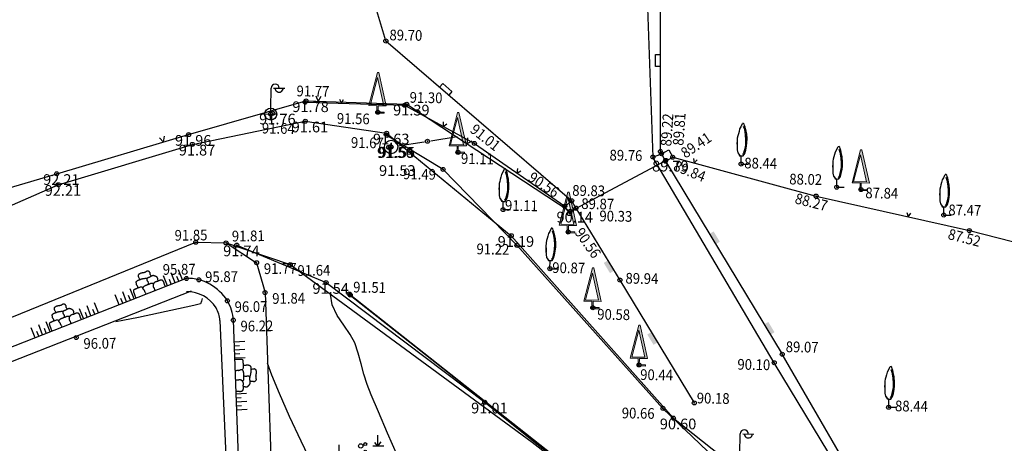
# Model space of a CAD drawing. Extents: x 451041 to 452151, y 4842948 to 4843862.
# Drawn here: x 451387 to 451424, y 4843230 to 4843246 of the extents above; entities that cross this region are included whole.
import ezdxf

# ---------------------------------------------------------------- set-up
doc = ezdxf.new("R2010")
doc.units = 0
doc.header["$PDMODE"] = 32
doc.header["$PDSIZE"] = 0.15
doc.layers.get('0').update_dxf_attribs({"linetype": 'CONTINUOUS'})
doc.layers.add('ANNO_ELEV__trst', color=7, linetype='CONTINUOUS', true_color=0xbe8862)
for name, color, linetype in [('LINIJE', 7, 'CONTINUOUS'), ('POINT', 7, 'CONTINUOUS'), ('POINT3d', 7, 'CONTINUOUS'), ('PoligoniElaborat', 4, 'CONTINUOUS'), ('SIMBOL', 7, 'CONTINUOUS'), ('SIMBOLI', 7, 'CONTINUOUS'), ('sloj', 7, 'CONTINUOUS'), ('STABLA', 7, 'CONTINUOUS'), ('vrtic_0708', 7, 'CONTINUOUS')]:
    doc.layers.add(name, color=color, linetype=linetype)
doc.layers.add('OBJEKTI', color=7, linetype='CONTINUOUS', lineweight=30)
doc.styles.get("Standard").update_dxf_attribs({"font": 'arial.ttf', "height": 0.5})

# ---------------------------------------------------------------- blocks, each defined once
blk = doc.blocks.new('aZICa')
for p, q in [((-0.099, 0.198), (0, 0)), ((0, 0), (0.099, 0.198))]:
    blk.add_line(p, q)
blk = doc.blocks.new('DRVOB')
for p, q in [((0.05, 5), (-0.12, 4.63)), ((0.2, 5.05), (0.07, 5.03)), ((0.28, 4.97), (0.2, 5.05)), ((0.33, 4.79), (0.28, 4.97)), ((-0.42, 3.74), (-0.49, 3.48)), ((-0.34, 4.03), (-0.42, 3.74)), ((-0.27, 4.35), (-0.34, 4.03)), ((-0.12, 4.63), (-0.27, 4.35)), ((0.17, 4.71), (0.32, 4.35)), ((0.32, 4.35), (0.45, 3.63)), ((0.41, 4.58), (0.33, 4.79)), ((0.46, 4.38), (0.41, 4.58)), ((0.53, 4.08), (0.46, 4.38)), ((0.62, 3.77), (0.53, 4.08)), ((0.67, 3.13), (0.62, 3.77)), ((0.65, 3.13), (0.62, 3.74)), ((-0.57, 2.67), (-0.54, 2.21)), ((-0.49, 3.48), (-0.55, 3.21)), ((-0.55, 3.21), (-0.55, 2.75)), ((-0.55, 2.75), (-0.54, 2.44)), ((0.45, 3.63), (0.49, 2.95)), ((0.49, 2.46), (0.45, 2.07)), ((0.49, 2.95), (0.49, 2.46)), ((0.62, 2.2), (0.66, 2.66)), ((0.62, 2.21), (0.66, 2.66)), ((0.66, 2.66), (0.65, 3.13)), ((0.66, 2.66), (0.67, 3.13)), ((-0.54, 2.44), (-0.52, 2.02)), ((-0.54, 2.21), (-0.52, 1.74)), ((-0.52, 1.74), (-0.44, 1.36)), ((-0.44, 1.36), (-0.19, 1.06)), ((-0.41, 1.36), (-0.27, 1.13)), ((0.28, 1.32), (0.15, 1.19)), ((0.22, 1.01), (0.43, 1.31)), ((0.24, 1.02), (0.43, 1.31)), ((0.45, 2.07), (0.28, 1.32)), ((0.43, 1.31), (0.54, 1.71)), ((0.43, 1.31), (0.54, 1.71)), ((0.54, 1.71), (0.62, 2.21)), ((0.54, 1.71), (0.62, 2.2)), ((-0.27, 1.13), (-0.21, 1.01)), ((-0.21, 1.01), (0, 0.99)), ((-0.19, 1.06), (0, 0.98)), ((0, 0.99), (0.24, 1.02)), ((0, 0.98), (0.22, 1.01))]:
    blk.add_line(p, q)
for points in [[(0, 0), (0, 1)], [(0, -0.02), (0.93, -0.01)]]:
    blk.add_lwpolyline(points)
blk = doc.blocks.new('60119-1')
at = {"linetype": 'Continuous', "lineweight": 0}
h = blk.add_hatch(color=7, dxfattribs=at)
h.paths.add_polyline_path([(0.07, 0.85), (1.08, 0.85), (0.08, 5), (-0.08, 5), (-1.08, 0.85), (-0.08, 0.85), (-0.08, -0.08), (0.85, -0.08), (0.85, 0.07), (0.07, 0.07)])
h.paths.add_polyline_path([(-0.89, 1), (0.73, 1), (-0.08, 4.36)], flags=16)
at = {"color": 7, "linetype": 'Continuous', "lineweight": 0}
for p, q in [((-1.08, 0.85), (-0.08, 5)), ((-0.08, 5), (0.08, 5)), ((1.08, 0.85), (0.08, 5)), ((-0.89, 1), (-0.08, 4.36)), ((0.73, 1), (-0.08, 4.36)), ((-1.08, 0.85), (-0.08, 0.85)), ((-0.89, 1), (0.73, 1)), ((-0.08, 0.85), (-0.08, -0.08)), ((0.07, 0.85), (0.07, 0.07)), ((0.07, 0.85), (1.08, 0.85)), ((0.07, 0.07), (0.85, 0.07)), ((0.85, -0.08), (0.85, 0.07)), ((-0.08, -0.08), (0.85, -0.08))]:
    blk.add_line(p, q, dxfattribs=at)
blk = doc.blocks.new('lampaz')
for p, q in [((0, 0.75), (0, 3.25)), ((0.3, 3.25), (1.7, 3.25)), ((-0.75, 0), (0.75, 0)), ((0, -0.75), (0, 0.75))]:
    blk.add_line(p, q)
blk.add_circle((0, 0), 0.75)
for centre, start, end in [((0.5, 3.25), 0, 180), ((1, 3.25), 180, 0)]:
    blk.add_arc(centre, 0.5, start, end)
blk = doc.blocks.new('ZID')
for p, q in [((0, 0.6), (1.5, 0.6)), ((0, 0), (0, 0.6)), ((1.5, 0.6), (1.5, 0))]:
    blk.add_line(p, q)
blk = doc.blocks.new('ZICA')
for p, q in [((-0.25, 0.5), (0, 0)), ((0, 0), (0.25, 0.5))]:
    blk.add_line(p, q)
blk = doc.blocks.new('PODZID')
blk.add_solid([(-0.75, 0), (-0.75, -0.6), (0.75, 0), (0.75, -0.6)])
blk = doc.blocks.new('MAKIJA')
for p, q in [((2.72, 1.79), (2.72, 3.82)), ((-4.54, 0.11), (-4.54, 2.14)), ((2.72, 1.79), (2.12, 2.49)), ((2.72, 1.79), (3.3, 2.56)), ((-3.47, 0.11), (-5.49, 0.11)), ((-4.54, 0.11), (-5.14, 0.81)), ((-4.54, 0.11), (-3.97, 0.88)), ((3.79, 1.79), (1.77, 1.79)), ((2.32, -3.24), (2.32, -1.21)), ((3.38, -3.24), (1.37, -3.24)), ((2.32, -3.24), (1.72, -2.54)), ((2.32, -3.24), (2.89, -2.47))]:
    blk.add_line(p, q)
for centre, radius in [((-0.49, 1.87), 0.4), ((0.36, 2.2), 0.274), ((0.33, 0.84), 0.234)]:
    blk.add_circle(centre, radius)
blk = doc.blocks.new('POKOSZIDANI')
for p, q in [((0, 0), (0, -1.33)), ((0.5, 0), (0.5, -0.65)), ((1, 0), (1, -1.33)), ((1.5, 0), (1.5, -0.65)), ((2, 0), (2, -1.33)), ((6.48, 0), (6.48, -1.33)), ((6.98, 0), (6.98, -0.65)), ((7.48, 0), (7.48, -1.33)), ((7.98, 0), (7.98, -0.65)), ((8.48, 0), (8.48, -1.33))]:
    blk.add_line(p, q)
for points in [[(2.25, 0), (2.28, -0.08), (2.29, -0.14), (2.3, -0.19), (2.31, -0.23), (2.3, -0.27), (2.3, -0.3), (2.29, -0.33), (2.29, -0.36), (2.28, -0.39), (2.28, -0.43), (2.27, -0.46), (2.27, -0.5), (2.27, -0.54), (2.27, -0.58), (2.28, -0.62), (2.28, -0.66), (2.28, -0.69), (2.29, -0.72), (2.3, -0.75), (2.31, -0.78), (2.32, -0.81), (2.34, -0.84), (2.36, -0.86), (2.38, -0.88), (2.41, -0.9), (2.44, -0.92), (2.47, -0.93), (2.51, -0.94), (2.55, -0.95), (2.58, -0.96), (2.62, -0.96), (2.67, -0.97), (2.71, -0.97), (2.75, -0.97), (2.79, -0.97), (2.83, -0.96), (2.87, -0.96), (2.9, -0.96), (2.94, -0.96), (2.98, -0.96), (3.02, -0.96), (3.05, -0.97), (3.09, -0.97), (3.13, -0.98), (3.16, -0.98), (3.2, -0.98), (3.23, -0.98), (3.27, -0.98), (3.3, -0.97), (3.34, -0.97), (3.37, -0.96), (3.4, -0.94), (3.44, -0.93), (3.47, -0.91), (3.5, -0.89), (3.52, -0.87), (3.55, -0.86), (3.57, -0.84), (3.59, -0.81), (3.61, -0.79), (3.63, -0.77), (3.65, -0.75), (3.66, -0.72), (3.67, -0.69), (3.68, -0.67), (3.69, -0.64), (3.7, -0.61), (3.7, -0.58), (3.7, -0.55), (3.7, -0.52), (3.7, -0.48), (3.69, -0.46), (3.69, -0.43), (3.68, -0.39), (3.67, -0.36), (3.67, -0.32), (3.67, -0.26), (3.68, -0.19), (3.69, -0.11), (3.72, 0)], [(2.88, -0.96), (2.86, -1.05), (2.85, -1.13), (2.83, -1.19), (2.82, -1.24), (2.81, -1.29), (2.81, -1.32), (2.8, -1.35), (2.81, -1.38), (2.81, -1.41), (2.82, -1.43), (2.83, -1.46), (2.84, -1.48), (2.86, -1.51), (2.88, -1.53), (2.9, -1.55), (2.91, -1.58), (2.93, -1.6), (2.95, -1.62), (2.97, -1.64), (2.99, -1.66), (3.01, -1.68), (3.03, -1.7), (3.05, -1.72), (3.06, -1.74), (3.08, -1.75), (3.11, -1.77), (3.13, -1.78), (3.15, -1.8), (3.17, -1.81), (3.2, -1.82), (3.23, -1.83), (3.26, -1.83), (3.29, -1.84), (3.33, -1.84), (3.37, -1.84), (3.4, -1.84), (3.44, -1.84), (3.48, -1.84), (3.51, -1.84), (3.55, -1.83), (3.58, -1.82), (3.6, -1.82), (3.63, -1.81), (3.66, -1.8), (3.68, -1.8), (3.7, -1.79), (3.73, -1.79), (3.75, -1.79), (3.78, -1.79), (3.8, -1.79), (3.83, -1.8), (3.86, -1.8), (3.89, -1.8), (3.91, -1.81), (3.94, -1.81), (3.97, -1.8), (3.99, -1.79), (4.02, -1.78), (4.04, -1.77), (4.06, -1.75), (4.08, -1.73), (4.1, -1.71), (4.12, -1.68), (4.13, -1.65), (4.13, -1.62), (4.14, -1.59), (4.14, -1.55), (4.14, -1.52), (4.14, -1.48), (4.13, -1.45), (4.12, -1.42), (4.11, -1.38), (4.1, -1.36), (4.09, -1.33), (4.08, -1.3), (4.08, -1.26), (4.09, -1.22), (4.12, -1.17), (4.16, -1.1), (4.21, -1.03)], [(4.84, 0), (4.87, -0.11), (4.89, -0.19), (4.9, -0.26), (4.9, -0.32), (4.9, -0.36), (4.9, -0.39), (4.9, -0.41), (4.89, -0.44), (4.89, -0.46), (4.89, -0.48), (4.9, -0.5), (4.9, -0.53), (4.91, -0.55), (4.92, -0.57), (4.92, -0.6), (4.93, -0.62), (4.94, -0.64), (4.95, -0.67), (4.96, -0.69), (4.97, -0.72), (4.97, -0.74), (4.98, -0.76), (4.98, -0.78), (4.98, -0.8), (4.98, -0.82), (4.98, -0.84), (4.97, -0.85), (4.96, -0.87), (4.95, -0.88), (4.93, -0.9), (4.91, -0.91), (4.89, -0.93), (4.87, -0.94), (4.84, -0.96), (4.81, -0.97), (4.78, -0.99), (4.74, -1), (4.71, -1.01), (4.66, -1.02), (4.62, -1.03), (4.58, -1.03), (4.53, -1.03), (4.48, -1.03), (4.43, -1.03), (4.37, -1.03), (4.32, -1.03), (4.27, -1.03), (4.21, -1.03), (4.16, -1.03), (4.11, -1.03), (4.06, -1.03), (4.01, -1.03), (3.96, -1.03), (3.91, -1.03), (3.86, -1.03), (3.81, -1.03), (3.76, -1.02), (3.71, -1.01), (3.67, -1), (3.63, -0.99), (3.59, -0.97), (3.57, -0.94), (3.55, -0.91), (3.55, -0.88)], [(5.52, -1.08), (5.5, -1.16), (5.49, -1.22), (5.49, -1.28), (5.5, -1.33), (5.51, -1.38), (5.52, -1.42), (5.53, -1.45), (5.54, -1.48), (5.55, -1.51), (5.55, -1.54), (5.54, -1.57), (5.54, -1.59), (5.53, -1.62), (5.53, -1.64), (5.52, -1.66), (5.51, -1.69), (5.5, -1.71), (5.5, -1.74), (5.49, -1.77), (5.48, -1.79), (5.47, -1.82), (5.46, -1.84), (5.45, -1.86), (5.44, -1.88), (5.42, -1.9), (5.4, -1.92), (5.38, -1.93), (5.35, -1.94), (5.32, -1.95), (5.29, -1.96), (5.26, -1.96), (5.22, -1.97), (5.18, -1.97), (5.14, -1.97), (5.1, -1.97), (5.05, -1.97), (5.01, -1.96), (4.97, -1.96), (4.92, -1.96), (4.88, -1.96), (4.83, -1.96), (4.79, -1.96), (4.75, -1.96), (4.71, -1.96), (4.66, -1.96), (4.62, -1.95), (4.58, -1.95), (4.54, -1.94), (4.49, -1.93), (4.44, -1.92), (4.39, -1.91), (4.32, -1.89), (4.25, -1.87), (4.16, -1.85), (4.06, -1.83), (3.94, -1.81)], [(4.92, -0.92), (5, -0.98), (5.09, -1.02), (5.17, -1.05), (5.26, -1.07), (5.34, -1.08), (5.43, -1.08), (5.5, -1.08), (5.57, -1.08), (5.63, -1.08), (5.69, -1.07), (5.74, -1.07), (5.78, -1.06), (5.82, -1.06), (5.85, -1.05), (5.88, -1.05), (5.91, -1.05), (5.94, -1.05), (5.97, -1.05), (5.99, -1.06), (6.02, -1.06), (6.05, -1.06), (6.07, -1.06), (6.09, -1.06), (6.11, -1.05), (6.13, -1.04), (6.15, -1.02), (6.17, -1), (6.19, -0.98), (6.2, -0.96), (6.21, -0.93), (6.22, -0.91), (6.22, -0.88), (6.23, -0.85), (6.23, -0.83), (6.23, -0.8), (6.23, -0.77), (6.23, -0.73), (6.23, -0.7), (6.23, -0.66), (6.23, -0.62), (6.23, -0.57), (6.23, -0.51), (6.24, -0.45), (6.24, -0.39), (6.24, -0.31), (6.25, -0.22), (6.25, -0.12), (6.25, 0)], [(3.45, -1.84), (3.47, -1.94), (3.49, -2.03), (3.49, -2.09), (3.49, -2.14), (3.48, -2.19), (3.47, -2.22), (3.45, -2.25), (3.44, -2.27), (3.44, -2.3), (3.44, -2.32), (3.44, -2.35), (3.45, -2.38), (3.46, -2.4), (3.47, -2.43), (3.48, -2.45), (3.5, -2.48), (3.52, -2.5), (3.54, -2.53), (3.56, -2.55), (3.58, -2.57), (3.61, -2.58), (3.64, -2.6), (3.67, -2.61), (3.71, -2.61), (3.75, -2.61), (3.8, -2.61), (3.84, -2.61), (3.89, -2.6), (3.94, -2.59), (3.99, -2.59), (4.03, -2.58), (4.08, -2.58), (4.12, -2.58), (4.16, -2.59), (4.2, -2.6), (4.24, -2.6), (4.28, -2.61), (4.32, -2.62), (4.36, -2.63), (4.4, -2.64), (4.45, -2.65), (4.5, -2.65), (4.55, -2.66), (4.6, -2.66), (4.65, -2.65), (4.7, -2.65), (4.75, -2.64), (4.79, -2.63), (4.83, -2.62), (4.86, -2.61), (4.89, -2.59), (4.92, -2.57), (4.94, -2.54), (4.96, -2.52), (4.97, -2.49), (4.98, -2.46), (4.99, -2.43), (4.99, -2.39), (4.98, -2.35), (4.98, -2.3), (4.97, -2.24), (4.96, -2.16), (4.95, -2.07), (4.94, -1.96)]]:
    blk.add_lwpolyline(points)
blk = doc.blocks.new('A$C69157B9D')
at = {"layer": 'PoligoniElaborat', "linetype": 'Continuous'}
h = blk.add_hatch(color=256, dxfattribs=at)
edge = h.paths.add_edge_path()
edge.add_arc((0, 0), 0.15, 0, 360)
h = blk.add_hatch(color=256, dxfattribs=at)
edge = h.paths.add_edge_path()
edge.add_arc((5.5, 0), 0.075, 0, 360)
at = {"layer": 'PoligoniElaborat', "linetype": 'Continuous', "ltscale": 0.2}
for p, q in [((1, 0), (5, 0)), ((6, 0), (10, 0))]:
    blk.add_line(p, q, dxfattribs=at)
at = {"layer": 'PoligoniElaborat'}
blk.add_circle((0, 0), 1, dxfattribs=at)
at = {"layer": 'PoligoniElaborat', "linetype": 'Continuous'}
for p in [(0, 0), (5.5, 0)]:
    blk.add_point(p, dxfattribs=at)

msp = doc.modelspace()

# ---------------------------------------------------------------- linework, layer by layer
at = {"layer": 'LINIJE', "linetype": 'Continuous'}
for p, q in [((451400.412, 4843245.164, 9.472), (451398.806, 4843250.599, 9.472)), ((451410.18, 4843246.766, 9.472), (451410.392, 4843240.828, 9.472)), ((451410.675, 4843241.034, 9.472), (451410.676, 4843246.936, 9.472)), ((451400.412, 4843245.164, 9.472), (451407.359, 4843239.192, 9.472)), ((451397.397, 4843242.877, 9.472), (451401.11, 4843242.763, 9.472)), ((451401.11, 4843242.763, 9.472), (451403.721, 4843241.335, 9.472)), ((451402.552, 4843240.362, 9.472), (451400.454, 4843241.636, 9.472)), ((451403.721, 4843241.335, 9.472), (451407.098, 4843238.988, 9.472)), ((451410.712, 4843240.949, 9.472), (451410.984, 4843241.098, 9.472)), ((451410.984, 4843241.098, 9.472), (451411.134, 4843240.821, 9.472)), ((451410.392, 4843240.828, 9.472), (451410.712, 4843240.949, 9.472)), ((451414.926, 4843233.139, 9.472), (451410.392, 4843240.828, 9.472)), ((451410.862, 4843240.672, 9.472), (451410.675, 4843241.034, 9.472)), ((451410.862, 4843240.672, 9.472), (451411.134, 4843240.821, 9.472)), ((451411.134, 4843240.821, 9.472), (451416.49, 4843239.368, 9.472)), ((451405.312, 4843237.527, 9.472), (451402.552, 4843240.362, 9.472)), ((451410.862, 4843240.672, 9.472), (451415.226, 4843233.456, 9.472)), ((451416.49, 4843239.368, 9.472), (451422.221, 4843238.08, 9.472)), ((451416.49, 4843239.368, 9.472), (451422.221, 4843238.08, 9.472)), ((451407.098, 4843238.988, 9.472), (451407.359, 4843239.192, 9.472)), ((451407.272, 4843238.713, 9.472), (451407.098, 4843238.988, 9.472)), ((451407.272, 4843238.713, 9.472), (451407.518, 4843238.916, 9.472)), ((451407.518, 4843238.916, 9.472), (451407.272, 4843238.713, 9.472)), ((451407.518, 4843238.916, 9.472), (451407.359, 4843239.192, 9.472)), ((451407.518, 4843238.916, 9.472), (451409.159, 4843236.23, 9.472)), ((451422.221, 4843238.08, 9.472), (451426.029, 4843237.105, 9.472)), ((451422.221, 4843238.08, 9.472), (451426.029, 4843237.105, 9.472)), ((451394.44, 4843237.616), (451395.584, 4843236.877)), ((451394.441, 4843237.624), (451396.841, 4843236.808)), ((451410.77, 4843231.43, 9.472), (451405.312, 4843237.527, 9.472)), ((451395.584, 4843236.877), (451395.897, 4843235.763)), ((451396.841, 4843236.808), (451405.876, 4843230.175)), ((451409.159, 4843236.23, 9.472), (451411.94, 4843231.638, 9.472)), ((451395.897, 4843235.763), (451396.196, 4843227.546)), ((451399.046, 4843235.712, 9.472), (451411.27, 4843226.056, 9.472)), ((451399.081, 4843235.67), (451411.315, 4843226.028)), ((451419.077, 4843226.814, 9.472), (451415.226, 4843233.456, 9.472)), ((451418.872, 4843226.634, 9.472), (451414.926, 4843233.139, 9.472)), ((451412.713, 4843229.566, 9.472), (451410.77, 4843231.43, 9.472)), ((451405.876, 4843230.175), (451415.631, 4843222.613))]:
    msp.add_line(p, q, dxfattribs=at)
at = {"layer": 'LINIJE', "linetype": 'Continuous', "ltscale": 0.2}
for points in [[(451333.76, 4843282.503), (451337.074, 4843278.381), (451344.923, 4843270.747), (451351.101, 4843263.839), (451354.412, 4843258.581), (451369.392, 4843234.34), (451374.1, 4843235.828), (451378.716, 4843237.167), (451383.07, 4843238.713), (451388.114, 4843240.201), (451393.041, 4843241.665), (451397.427, 4843242.924), (451401.194, 4843242.797), (451407.3, 4843238.796)], [(451362.341, 4843237.844), (451367.559, 4843231.741), (451372.586, 4843232.872), (451379.047, 4843235.579), (451380.662, 4843236.366), (451383.637, 4843237.803), (451388.173, 4843239.793), (451393.184, 4843241.3), (451397.403, 4843242.166), (451400.442, 4843241.717), (451405.101, 4843237.887), (451411.161, 4843231.067), (451420.741, 4843223.469), (451431.71, 4843215.561), (451439.866, 4843209.731), (451447.303, 4843204.729), (451453.267, 4843201.269), (451455.019, 4843200.801)], [(451407.3, 4843238.796), (451410.875, 4843240.703)], [(451394.843, 4843237.535), (451398.179, 4843236.132), (451404.109, 4843231.66), (451408.744, 4843227.956), (451418.566, 4843220.398), (451419.985, 4843219.317)], [(451394.843, 4843237.535), (451398.179, 4843236.132), (451404.109, 4843231.66), (451408.744, 4843227.956), (451418.566, 4843220.398), (451419.985, 4843219.317)]]:
    msp.add_lwpolyline(points, dxfattribs=at)
at = {"layer": 'LINIJE', "linetype": 'Continuous'}
for points in [[(451362.452, 4843224.56), (451362.244, 4843225.025), (451371.419, 4843228.71), (451375.97, 4843230.584), (451393.309, 4843237.65), (451394.441, 4843237.624)], [(451367.792, 4843225.904), (451370.373, 4843226.87), (451382.833, 4843231.78), (451393.146, 4843235.829)], [(451394.211, 4843234.713), (451394.482, 4843228.52), (451394.292, 4843228.229), (451394.706, 4843218.723), (451394.706, 4843218.723)]]:
    msp.add_lwpolyline(points, dxfattribs=at)
for centre, radius, start, end in [((451392.973, 4843234.506), 1.289, 31.9278, 90.3231), ((451393.252, 4843234.68), 0.959, 1.9449, 31.9278)]:
    msp.add_arc(centre, radius, start, end, dxfattribs=at)
at = {"layer": 'OBJEKTI', "linetype": 'Continuous'}
for points in [[(451366.262, 4843226.023), (451370.202, 4843227.34), (451382.65, 4843232.245), (451392.963, 4843236.295)], [(451394.711, 4843234.73), (451394.918, 4843228.937)]]:
    msp.add_lwpolyline(points, dxfattribs=at)
for centre, radius, start, end in [((451392.973, 4843234.506), 1.789, 31.9278, 90.3231), ((451393.252, 4843234.68), 1.459, 1.9449, 31.9278)]:
    msp.add_arc(centre, radius, start, end, dxfattribs=at)
at = {"layer": 'POINT'}
for p in [(451400.412, 4843245.164, 9.472), (451400.412, 4843245.164, 9.472), (451397.397, 4843242.877, 9.472), (451397.397, 4843242.877, 9.472), (451397.427, 4843242.924), (451397.427, 4843242.924), (451397.427, 4843242.924), (451397.427, 4843242.924), (451397.427, 4843242.924), (451397.427, 4843242.924), (451396.187, 4843242.463), (451396.187, 4843242.463), (451396.187, 4843242.463), (451396.187, 4843242.463), (451396.187, 4843242.463), (451396.187, 4843242.463), (451400.113, 4843242.499, 9.472), (451400.113, 4843242.499, 9.472), (451401.11, 4843242.763, 9.472), (451401.11, 4843242.763, 9.472), (451401.194, 4843242.797), (451401.194, 4843242.797), (451401.194, 4843242.797), (451401.194, 4843242.797), (451401.194, 4843242.797), (451401.194, 4843242.797), (451396.109, 4843242.432, 9.472), (451396.109, 4843242.432, 9.472), (451397.403, 4843242.166), (451397.403, 4843242.166), (451397.403, 4843242.166), (451397.403, 4843242.166), (451397.403, 4843242.166), (451397.403, 4843242.166), (451393.041, 4843241.665), (451393.041, 4843241.665), (451393.041, 4843241.665), (451393.041, 4843241.665), (451393.041, 4843241.665), (451393.041, 4843241.665), (451400.442, 4843241.717), (451400.442, 4843241.717), (451400.442, 4843241.717), (451400.442, 4843241.717), (451400.442, 4843241.717), (451400.442, 4843241.717), (451400.454, 4843241.636, 9.472), (451400.454, 4843241.636, 9.472), (451393.184, 4843241.3), (451393.184, 4843241.3), (451393.184, 4843241.3), (451393.184, 4843241.3), (451393.184, 4843241.3), (451393.184, 4843241.3), (451400.516, 4843241.191), (451400.516, 4843241.191), (451400.516, 4843241.191), (451400.516, 4843241.191), (451400.516, 4843241.191), (451400.516, 4843241.191), (451400.519, 4843241.188), (451400.519, 4843241.188), (451400.519, 4843241.188), (451400.519, 4843241.188), (451400.519, 4843241.188), (451400.519, 4843241.188), (451400.521, 4843241.185), (451400.521, 4843241.185), (451400.521, 4843241.185), (451400.521, 4843241.185), (451400.521, 4843241.185), (451400.521, 4843241.185), (451400.594, 4843241.211), (451400.594, 4843241.211), (451400.594, 4843241.211), (451400.594, 4843241.211), (451400.594, 4843241.211), (451400.594, 4843241.211), (451400.594, 4843241.21), (451400.594, 4843241.21), (451400.594, 4843241.21), (451400.594, 4843241.21), (451400.594, 4843241.21), (451400.594, 4843241.21), (451400.595, 4843241.211), (451400.595, 4843241.211), (451400.595, 4843241.211), (451400.595, 4843241.211), (451400.595, 4843241.211), (451400.595, 4843241.211), (451400.595, 4843241.211), (451400.595, 4843241.211), (451400.595, 4843241.211), (451400.595, 4843241.211), (451400.595, 4843241.211), (451400.595, 4843241.211), (451400.596, 4843241.211), (451400.596, 4843241.211), (451400.596, 4843241.211), (451400.596, 4843241.211), (451400.596, 4843241.211), (451400.596, 4843241.211), (451400.597, 4843241.211), (451400.597, 4843241.211), (451400.597, 4843241.211), (451400.597, 4843241.211), (451400.597, 4843241.211), (451400.597, 4843241.211), (451400.599, 4843241.209), (451400.599, 4843241.209), (451400.599, 4843241.209), (451400.599, 4843241.209), (451400.599, 4843241.209), (451400.599, 4843241.209), (451400.61, 4843241.202), (451400.61, 4843241.202), (451400.61, 4843241.202), (451400.61, 4843241.202), (451400.61, 4843241.202), (451400.61, 4843241.202), (451400.61, 4843241.201), (451400.61, 4843241.201), (451400.61, 4843241.201), (451400.61, 4843241.201), (451400.61, 4843241.201), (451400.61, 4843241.201), (451403.107, 4843241.001, 9.472), (451403.107, 4843241.001, 9.472), (451403.721, 4843241.335, 9.472), (451403.721, 4843241.335, 9.472), (451410.675, 4843241.034, 9.472), (451410.675, 4843241.034, 9.472), (451410.392, 4843240.828, 9.472), (451410.392, 4843240.828, 9.472), (451410.712, 4843240.949, 9.472), (451410.712, 4843240.949, 9.472), (451410.862, 4843240.672, 9.472), (451410.862, 4843240.672, 9.472), (451410.875, 4843240.703), (451410.875, 4843240.703), (451410.875, 4843240.703), (451410.875, 4843240.703), (451410.875, 4843240.703), (451410.875, 4843240.703), (451411.134, 4843240.821, 9.472), (451411.134, 4843240.821, 9.472), (451402.552, 4843240.362, 9.472), (451402.552, 4843240.362, 9.472), (451413.692, 4843240.565, 9.472), (451413.692, 4843240.565, 9.472), (451413.692, 4843240.565, 9.472), (451413.692, 4843240.565, 9.472), (451388.114, 4843240.201), (451388.114, 4843240.201), (451388.114, 4843240.201), (451388.114, 4843240.201), (451388.114, 4843240.201), (451388.114, 4843240.201), (451388.173, 4843239.793), (451388.173, 4843239.793), (451388.173, 4843239.793), (451388.173, 4843239.793), (451388.173, 4843239.793), (451388.173, 4843239.793), (451417.263, 4843239.699, 9.472), (451417.263, 4843239.699, 9.472), (451417.263, 4843239.699, 9.472), (451417.263, 4843239.699, 9.472), (451418.167, 4843239.612, 9.472), (451418.167, 4843239.612, 9.472), (451418.167, 4843239.612, 9.472), (451418.167, 4843239.612, 9.472), (451407.359, 4843239.192, 9.472), (451407.359, 4843239.192, 9.472), (451416.49, 4843239.368, 9.472), (451416.49, 4843239.368, 9.472), (451416.49, 4843239.368, 9.472), (451416.49, 4843239.368, 9.472), (451404.796, 4843238.863, 9.472), (451404.796, 4843238.863, 9.472), (451407.098, 4843238.988, 9.472), (451407.098, 4843238.988, 9.472), (451407.3, 4843238.796), (451407.3, 4843238.796), (451407.3, 4843238.796), (451407.3, 4843238.796), (451407.3, 4843238.796), (451407.3, 4843238.796), (451407.518, 4843238.916, 9.472), (451407.518, 4843238.916, 9.472), (451407.272, 4843238.713, 9.472), (451407.272, 4843238.713, 9.472), (451421.263, 4843238.657, 9.472), (451421.263, 4843238.657, 9.472), (451421.263, 4843238.657, 9.472), (451421.263, 4843238.657, 9.472), (451422.221, 4843238.08, 9.472), (451422.221, 4843238.08, 9.472), (451422.221, 4843238.08, 9.472), (451422.221, 4843238.08, 9.472), (451405.101, 4843237.887), (451405.101, 4843237.887), (451405.101, 4843237.887), (451405.101, 4843237.887), (451405.101, 4843237.887), (451405.101, 4843237.887), (451407.228, 4843238.025, 9.472), (451407.228, 4843238.025, 9.472), (451393.309, 4843237.642), (451393.309, 4843237.642), (451393.309, 4843237.642), (451393.309, 4843237.642), (451393.309, 4843237.642), (451393.309, 4843237.642), (451394.44, 4843237.616), (451394.44, 4843237.616), (451394.44, 4843237.616), (451394.44, 4843237.616), (451394.44, 4843237.616), (451394.44, 4843237.616), (451394.843, 4843237.535), (451394.843, 4843237.535), (451394.843, 4843237.535), (451394.843, 4843237.535), (451394.843, 4843237.535), (451394.843, 4843237.535), (451394.843, 4843237.535), (451394.843, 4843237.535), (451394.843, 4843237.535), (451394.843, 4843237.535), (451394.843, 4843237.535), (451394.843, 4843237.535), (451405.312, 4843237.527, 9.472), (451405.312, 4843237.527, 9.472), (451395.584, 4843236.877), (451395.584, 4843236.877), (451395.584, 4843236.877), (451395.584, 4843236.877), (451395.584, 4843236.877), (451395.584, 4843236.877), (451396.841, 4843236.808), (451396.841, 4843236.808), (451396.841, 4843236.808), (451396.841, 4843236.808), (451396.841, 4843236.808), (451396.841, 4843236.808), (451406.547, 4843236.652, 9.472), (451406.547, 4843236.652, 9.472), (451392.962, 4843236.287), (451392.962, 4843236.287), (451392.962, 4843236.287), (451392.962, 4843236.287), (451392.962, 4843236.287), (451392.962, 4843236.287), (451393.426, 4843236.237), (451393.426, 4843236.237), (451393.426, 4843236.237), (451393.426, 4843236.237), (451393.426, 4843236.237), (451393.426, 4843236.237), (451409.159, 4843236.23, 9.472), (451409.159, 4843236.23, 9.472), (451398.179, 4843236.132), (451398.179, 4843236.132), (451398.179, 4843236.132), (451398.179, 4843236.132), (451398.179, 4843236.132), (451398.179, 4843236.132), (451398.179, 4843236.132), (451398.179, 4843236.132), (451398.179, 4843236.132), (451398.179, 4843236.132), (451398.179, 4843236.132), (451398.179, 4843236.132), (451395.897, 4843235.763), (451395.897, 4843235.763), (451395.897, 4843235.763), (451395.897, 4843235.763), (451395.897, 4843235.763), (451395.897, 4843235.763), (451399.046, 4843235.712, 9.472), (451399.046, 4843235.712, 9.472), (451399.081, 4843235.67), (451399.081, 4843235.67), (451394.491, 4843235.452), (451394.491, 4843235.452), (451394.491, 4843235.452), (451394.491, 4843235.452), (451394.491, 4843235.452), (451394.491, 4843235.452), (451408.148, 4843235.193, 9.472), (451408.148, 4843235.193, 9.472), (451394.711, 4843234.73), (451394.711, 4843234.73), (451394.711, 4843234.73), (451394.711, 4843234.73), (451394.711, 4843234.73), (451394.711, 4843234.73), (451388.841, 4843234.081), (451388.841, 4843234.081), (451388.841, 4843234.081), (451388.841, 4843234.081), (451388.841, 4843234.081), (451388.841, 4843234.081), (451415.226, 4843233.456, 9.472), (451415.226, 4843233.456, 9.472), (451409.876, 4843233.055, 9.472), (451409.876, 4843233.055, 9.472), (451414.926, 4843233.139, 9.472), (451414.926, 4843233.139, 9.472), (451404.109, 4843231.66), (451404.109, 4843231.66), (451404.109, 4843231.66), (451404.109, 4843231.66), (451404.109, 4843231.66), (451404.109, 4843231.66), (451410.77, 4843231.43, 9.472), (451410.77, 4843231.43, 9.472), (451411.94, 4843231.638, 9.472), (451411.94, 4843231.638, 9.472), (451419.203, 4843231.473, 9.472), (451419.203, 4843231.473, 9.472), (451411.161, 4843231.067), (451411.161, 4843231.067), (451411.161, 4843231.067), (451411.161, 4843231.067), (451411.161, 4843231.067), (451411.161, 4843231.067)]:
    msp.add_point(p, dxfattribs=at)
at = {"layer": 'POINT3d'}
for p in [(451400.521, 4843241.185, 91.56), (451400.594, 4843241.211, 91.539), (451400.595, 4843241.211, 91.539), (451400.595, 4843241.211, 91.539), (451400.596, 4843241.211, 91.539)]:
    msp.add_point(p, dxfattribs=at)
at = {"layer": 'sloj', "color": 33, "linetype": 'Continuous', "lineweight": -3}
for points, elevation in [([(451403.455, 4843227.062), (451403.103, 4843227.087), (451402.746, 4843227.205), (451402.399, 4843227.394), (451402.076, 4843227.631), (451401.793, 4843227.892), (451401.551, 4843228.251), (451401.225, 4843228.876), (451400.854, 4843229.664), (451400.477, 4843230.508), (451400.136, 4843231.303), (451399.869, 4843231.943), (451399.716, 4843232.324), (451399.591, 4843232.709), (451399.488, 4843233.102), (451399.384, 4843233.493), (451399.256, 4843233.877), (451399.081, 4843234.194), (451398.838, 4843234.541), (451398.591, 4843234.91), (451398.406, 4843235.299), (451398.348, 4843235.7)], 0.86), ([(451393.543, 4843235.534), (451393.543, 4843235.534), (451393.521, 4843235.435), (451393.484, 4843235.344), (451393.238, 4843235.278), (451392.66, 4843235.148), (451391.915, 4843234.988), (451391.167, 4843234.833), (451390.581, 4843234.715), (451390.323, 4843234.67)], 5.36), ([(451402.306, 4843225.233), (451402.306, 4843225.233), (451401.819, 4843225.347), (451401.26, 4843225.681), (451400.687, 4843226.135), (451400.161, 4843226.609), (451399.74, 4843227.003), (451399.486, 4843227.217), (451399.244, 4843227.332), (451398.991, 4843227.427), (451398.747, 4843227.535), (451398.538, 4843227.69), (451398.366, 4843227.965), (451398.063, 4843228.537), (451397.675, 4843229.317), (451397.245, 4843230.212), (451396.818, 4843231.132), (451396.437, 4843231.984), (451396.147, 4843232.679), (451395.992, 4843233.124)], 1.36)]:
    msp.add_lwpolyline(points, dxfattribs=dict(at, elevation=elevation))

# ---------------------------------------------------------------- block references
at = {"layer": 'LINIJE', "linetype": 'Continuous'}
for name, p, xscale, yscale, zscale, rotation in [('ZID', (451410.675, 4843244.205, 9.472), 0.300000000527232, 0.300000000527232, 0.300000000527232, 89.99249134981089), ('ZID', (451402.422, 4843243.435, 9.472), 0.3000000005212647, 0.3000000005212647, 0.3000000005212647, 319.3159615655119), ('ZICA', (451398.751, 4843242.835, 9.472), 0.2999999996720373, 0.2999999996720373, 0.2999999996720373, 358.24535715139), ('ZICA', (451402.553, 4843241.974, 9.472), 0.2999999996753034, 0.2999999996753034, 0.2999999996753034, 331.3281825188154), ('ZICA', (451411.941, 4843240.602, 9.472), 0.3000000005862588, 0.3000000005862588, 0.3000000005862588, 344.821182047416), ('ZICA', (451405.312, 4843240.229, 9.472), 0.2999999996563735, 0.2999999996563735, 0.2999999996563735, 325.1999343526067), ('ZICA', (451419.929, 4843238.595, 9.472), 0.2999999997497272, 0.2999999997497272, 0.2999999997497272, 347.3301380122347), ('ZICA', (451419.929, 4843238.595, 9.472), 0.2999999997497272, 0.2999999997497272, 0.2999999997497272, 347.3301380122347)]:
    msp.add_blockref(name, p, dxfattribs=dict(at, xscale=xscale, yscale=yscale, zscale=zscale, rotation=rotation))
at = {"layer": 'PoligoniElaborat', "linetype": 'Continuous', "ltscale": 0.2, "xscale": 0.2499999999999999, "yscale": 0.2499999999999999, "zscale": 0.2499999999999999, "rotation": 8.916500306593358}
msp.add_blockref('A$C69157B9D', (451400.61, 4843241.202), dxfattribs=at)
at = {"layer": 'SIMBOL', "linetype": 'Continuous', "xscale": 0.2999999998179401, "yscale": 0.2999999998179401, "zscale": 0.2999999998179401, "rotation": 358.9787974332996}
for p in [(451396.109, 4843242.432, 9.472), (451413.641, 4843229.508, 9.472)]:
    msp.add_blockref('lampaz', p, dxfattribs=at)
at = {"layer": 'SIMBOLI', "linetype": 'Continuous'}
for p, rotation in [((451397.884, 4843242.908), 358.0706416028599), ((451392.102, 4843241.386), 16.53983047888699), ((451403.443, 4843241.323), 326.767971973668)]:
    msp.add_blockref('aZICa', p, dxfattribs=dict(at, rotation=rotation))
for name, p, xscale, yscale, zscale, rotation in [('POKOSZIDANI', (451392.813, 4843236.239), 0.2999999998957207, 0.2999999998957207, 0.2999999998957207, 201.4913559191786), ('POKOSZIDANI', (451389.673, 4843235.006), 0.2999999998957207, 0.2999999998957207, 0.2999999998957207, 201.4913559191786), ('POKOSZIDANI', (451394.83, 4843231.383), 0.3000000000153213, 0.3000000000153213, 0.3000000000153213, 92.04304112254745), ('MAKIJA', (451399.578, 4843229.659), 0.1999999999496484, 0.1999999999496484, 0.1999999999496484, 0.6856899871597937)]:
    msp.add_blockref(name, p, dxfattribs=dict(at, xscale=xscale, yscale=yscale, zscale=zscale, rotation=rotation))
at = {"layer": 'STABLA', "linetype": 'Continuous', "xscale": 0.2999999997929385, "yscale": 0.2999999997929385, "zscale": 0.2999999997929385, "rotation": 358.978797077419}
for name, p in [('60119-1', (451400.099, 4843242.489, 9.472)), ('60119-1', (451403.093, 4843240.991, 9.472)), ('DRVOB', (451404.796, 4843238.869, 9.472)), ('60119-1', (451407.214, 4843238.015, 9.472)), ('DRVOB', (451406.547, 4843236.658, 9.472)), ('60119-1', (451408.135, 4843235.183, 9.472)), ('60119-1', (451409.862, 4843233.045, 9.472)), ('DRVOB', (451419.207, 4843231.48, 9.472))]:
    msp.add_blockref(name, p, dxfattribs=at)
at = {"layer": 'STABLA', "color": 1, "linetype": 'Continuous', "xscale": 0.2999999997929385, "yscale": 0.2999999997929385, "zscale": 0.2999999997929385, "rotation": 358.978797077419}
for name, p in [('DRVOB', (451413.692, 4843240.571, 9.472)), ('DRVOB', (451413.692, 4843240.571, 9.472)), ('DRVOB', (451417.263, 4843239.705, 9.472)), ('DRVOB', (451417.263, 4843239.705, 9.472)), ('60119-1', (451418.153, 4843239.602, 9.472)), ('60119-1', (451418.153, 4843239.602, 9.472)), ('DRVOB', (451421.263, 4843238.663, 9.472)), ('DRVOB', (451421.263, 4843238.663, 9.472))]:
    msp.add_blockref(name, p, dxfattribs=at)
at = {"layer": 'vrtic_0708', "linetype": 'Continuous'}
for p, xscale, yscale, zscale, rotation in [((451412.623, 4843237.761, 9.472), 0.2999999996331241, 0.2999999996331241, 0.2999999996331241, 121.1594447407201), ((451412.623, 4843237.761, 9.472), 0.2999999996331241, 0.2999999996331241, 0.2999999996331241, 121.1594447407201), ((451408.828, 4843236.772, 9.472), 0.2999999998437075, 0.2999999998437075, 0.2999999998437075, 301.4393272390854), ((451414.668, 4843234.378, 9.472), 0.2999999996331241, 0.2999999996331241, 0.2999999996331241, 121.1594447407201), ((451410.454, 4843234.093, 9.472), 0.3000000001882231, 0.3000000001882231, 0.3000000001882231, 301.1969097775895)]:
    msp.add_blockref('PODZID', p, dxfattribs=dict(at, xscale=xscale, yscale=yscale, zscale=zscale, rotation=rotation))

# ---------------------------------------------------------------- texts
at = {"layer": 'ANNO_ELEV__trst', "width": 0.9}
for s, rotation, p in [('89.70', 358.9788, (451400.545, 4843245.191, 9.472)), ('91.77', 358.9788, (451397.072, 4843243.098, 9.472)), ('91.30', 358.9788, (451401.299, 4843242.857, 9.472)), ('91.56', 358.9788, (451398.579, 4843242.071, 9.472)), ('89.22', 85.9676, (451411.077, 4843241.216, 9.472)), ('89.81', 85.9676, (451411.531, 4843241.242, 9.472)), ('91.64', 358.9788, (451395.777, 4843241.709, 9.472)), ('91.01', 321.7732, (451403.526, 4843241.783, 9.472)), ('91.67', 358.9788, (451399.105, 4843241.172, 9.472)), ('89.41', 33.7894, (451411.608, 4843240.765, 9.472)), ('89.76', 358.9788, (451408.769, 4843240.701, 9.472)), ('91.11', 358.9788, (451403.217, 4843240.573, 9.472)), ('88.44', 358.9788, (451413.805, 4843240.405, 9.472)), ('88.44', 358.9788, (451413.805, 4843240.405, 9.472)), ('91.49', 358.9788, (451401.056, 4843240, 9.472)), ('89.84', 338.1347, (451411.124, 4843240.343, 9.472)), ('90.56', 326.7795, (451405.694, 4843239.964, 9.472)), ('88.02', 358.9788, (451415.487, 4843239.805, 9.472)), ('88.02', 358.9788, (451415.487, 4843239.805, 9.472)), ('89.83', 358.9788, (451407.376, 4843239.381, 9.472)), ('87.84', 358.9788, (451418.33, 4843239.288, 9.472)), ('87.84', 358.9788, (451418.33, 4843239.288, 9.472)), ('91.11', 358.9788, (451404.863, 4843238.822, 9.472)), ('89.87', 358.9788, (451407.714, 4843238.887, 9.472)), ('88.27', 345.8119, (451415.672, 4843239.1, 9.472)), ('88.27', 345.8119, (451415.672, 4843239.1, 9.472)), ('87.47', 358.9788, (451421.432, 4843238.652, 9.472)), ('87.47', 358.9788, (451421.432, 4843238.652, 9.472)), ('90.33', 358.9788, (451408.391, 4843238.427, 9.472)), ('91.85', 0.6857, (451392.521, 4843237.7)), ('90.56', 305.1185, (451407.447, 4843238.003, 9.472)), ('87.52', 345.8119, (451421.39, 4843237.768, 9.472)), ('87.52', 345.8119, (451421.39, 4843237.768, 9.472)), ('91.81', 0.6857, (451394.659, 4843237.67)), ('91.22', 358.9788, (451403.797, 4843237.195, 9.472)), ('95.87', 0.6857, (451392.078, 4843236.423)), ('91.77', 0.6857, (451395.856, 4843236.453)), ('91.64', 0.6857, (451397.113, 4843236.383)), ('90.87', 358.9788, (451406.63, 4843236.496, 9.472)), ('95.87', 0.6857, (451393.662, 4843236.147)), ('89.94', 358.9788, (451409.365, 4843236.098, 9.472)), ('91.51', 358.9788, (451399.188, 4843235.767, 9.472)), ('91.84', 0.6857, (451396.169, 4843235.338)), ('96.07', 0.6857, (451394.763, 4843235.028)), ('90.58', 358.9788, (451408.31, 4843234.753, 9.472)), ('96.22', 0.6857, (451394.983, 4843234.305)), ('96.07', 0.6857, (451389.114, 4843233.656)), ('89.07', 358.9788, (451415.354, 4843233.537, 9.472)), ('90.10', 358.9788, (451413.548, 4843232.881, 9.472)), ('90.44', 358.9788, (451409.914, 4843232.497, 9.472)), ('90.18', 358.9788, (451412.029, 4843231.621, 9.472)), ('88.44', 358.9788, (451419.438, 4843231.326, 9.472)), ('90.66', 358.9788, (451409.226, 4843231.063, 9.472))]:
    msp.add_text(s, height=0.4, rotation=rotation, dxfattribs=at).set_placement(p)
at = {"layer": 'ANNO_ELEV__trst', "linetype": 'Continuous'}
for s, p in [('91.78', (451396.917, 4843242.507)), ('91.39', (451400.684, 4843242.38)), ('91.76', (451395.678, 4843242.046)), ('91.61', (451396.894, 4843241.749)), ('91.96', (451392.531, 4843241.248)), ('91.63', (451399.932, 4843241.3)), ('91.87', (451392.675, 4843240.884)), ('91.56', (451400.084, 4843240.793)), ('91.54', (451400.111, 4843240.804)), ('91.55', (451400.14, 4843240.803)), ('89.79', (451410.365, 4843240.287)), ('91.53', (451400.159, 4843240.122)), ('92.21', (451387.604, 4843239.785)), ('92.21', (451387.663, 4843239.377)), ('90.14', (451406.79, 4843238.38)), ('91.19', (451404.592, 4843237.47)), ('91.74', (451394.333, 4843237.118)), ('91.54', (451397.669, 4843235.715)), ('91.01', (451403.6, 4843231.244)), ('90.60', (451410.652, 4843230.65))]:
    msp.add_text(s, height=0.4, dxfattribs=at).set_placement(p)

doc.saveas('drawing.dxf')
